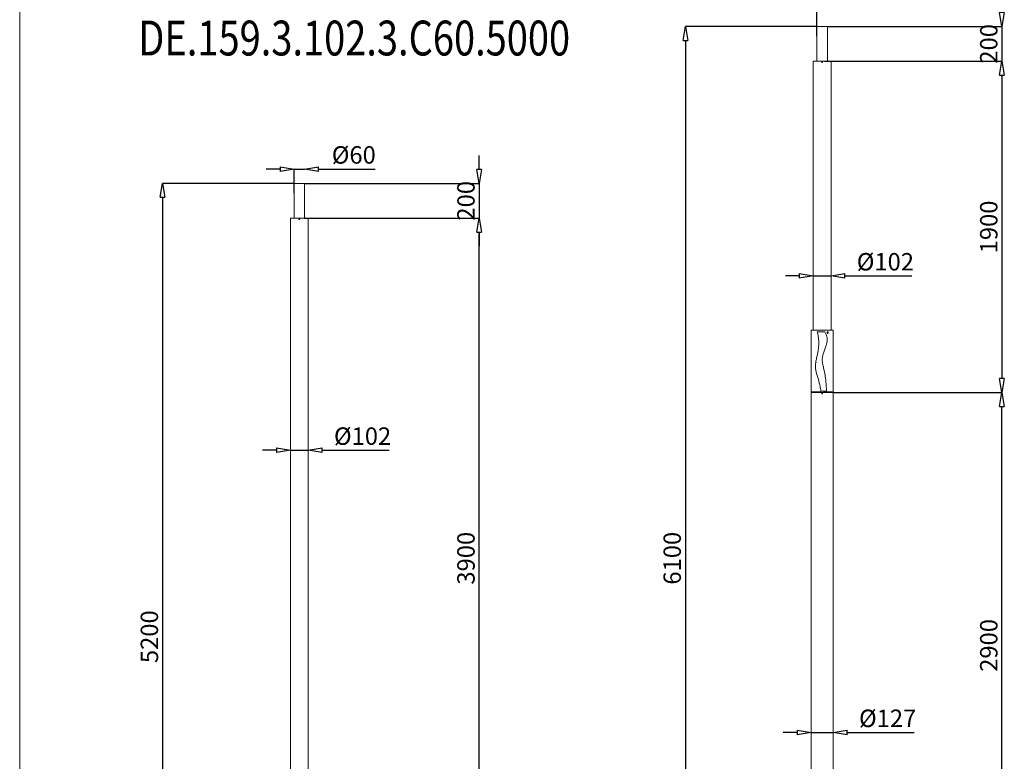
# Model space of a CAD drawing. Units: millimetres. Extents: x -6375 to 11870, y -30053 to -17291.
# Drawn here: x -6375 to -725, y -25800 to -21547 of the extents above; entities that cross this region are included whole.
import ezdxf

# ---------------------------------------------------------------- set-up
doc = ezdxf.new("R2010")
doc.units = ezdxf.units.MM
doc.styles.add('AEC_CATALOGO_00', font='MyriadPro-Regular.otf', dxfattribs={"width": 0.8})
doc.dimstyles.new('AEC_CATALOGO_00', dxfattribs={"dimtxt": 38, "dimasz": 50, "dimexe": 0, "dimexo": 0, "dimgap": 10, "dimtad": 1, "dimdec": 0, "dimzin": 12, "dimdsep": 46, "dimtxsty": 'AEC_CATALOGO_00', "dimblk": 'CLOSEDBLANK', "dimcen": 0, "dimclrd": 253, "dimclre": 253, "dimclrt": 7, "dimadec": 0, "dimazin": 3, "dimtfac": 1, "dimtdec": 0, "dimtmove": 0, "dimatfit": 3, "dimldrblk": 'CLOSEDBLANK', "dimfxl": 1, "dimtolj": 1, "dimarcsym": 0})

# ---------------------------------------------------------------- blocks, each defined once
blk = doc.blocks.new('_ClosedBlank')
at = {"color": 0, "linetype": 'ByBlock', "lineweight": -2}
for p, q in [((-1, 0.167), (0, 0)), ((-1, 0.167), (-1, -0.167)), ((0, 0), (-1, -0.167))]:
    blk.add_line(p, q, dxfattribs=at)
blk = doc.blocks.new('*D29')
at = {"color": 253, "lineweight": -2, "transparency": 16777216}
for p, q in [((-1800.8, -21585.3), (-2555.4, -21585.3)), ((-2555.4, -21665.3), (-2555.4, -27605.3)), ((-1834, -27685.3), (-2555.4, -27685.3))]:
    blk.add_line(p, q, dxfattribs=at)
at = {"layer": 'Defpoints', "color": 0, "lineweight": 18, "transparency": 16777216}
for p in [(-1800.8, -21585.3), (-2555.4, -27685.3), (-1834, -27685.3)]:
    blk.add_point(p, dxfattribs=at)
at = {"color": 253, "lineweight": -2, "transparency": 16777216, "xscale": 80, "yscale": 80, "zscale": 80}
for p, rotation in [((-2555.4, -21585.3), 90), ((-2555.4, -27685.3), 270)]:
    blk.add_blockref('_ClosedBlank', p, dxfattribs=dict(at, rotation=rotation))
at = {"color": 7, "lineweight": 5, "transparency": 16777216, "insert": (-2631.2, -24635.3), "char_height": 100, "attachment_point": 5, "rotation": 90, "style": 'AEC_CATALOGO_00'}
blk.add_mtext('\\A1;6100', dxfattribs=at)
blk = doc.blocks.new('*D18')
at = {"color": 253, "lineweight": -2, "transparency": 16777216}
for p, q in [((-1914.3, -25634.4), (-1994.3, -25634.4)), ((-1834.3, -25634.4), (-1707.3, -25634.4)), ((-1627.3, -25634.4), (-1242.6, -25634.4))]:
    blk.add_line(p, q, dxfattribs=at)
at = {"layer": 'Defpoints', "color": 0, "lineweight": 18, "transparency": 16777216}
for p in [(-1834.3, -25634.4), (-1707.3, -25634.4), (-1707.3, -25634.4)]:
    blk.add_point(p, dxfattribs=at)
at = {"color": 253, "lineweight": -2, "transparency": 16777216, "xscale": 80, "yscale": 80, "zscale": 80}
blk.add_blockref('_ClosedBlank', (-1834.3, -25634.4), dxfattribs=at)
at = {"color": 253, "lineweight": -2, "transparency": 16777216, "xscale": 80, "yscale": 80, "zscale": 80, "rotation": 180}
blk.add_blockref('_ClosedBlank', (-1707.3, -25634.4), dxfattribs=at)
at = {"color": 7, "lineweight": 5, "transparency": 16777216, "insert": (-1394.9, -25553.3), "char_height": 100, "attachment_point": 5, "style": 'AEC_CATALOGO_00'}
blk.add_mtext('\\A1;%%C127', dxfattribs=at)
blk = doc.blocks.new('*D19')
at = {"color": 253, "lineweight": -2, "transparency": 16777216}
for p, q in [((-1901.8, -23016.1), (-1981.8, -23016.1)), ((-1821.8, -23016.1), (-1719.8, -23016.1)), ((-1639.8, -23016.1), (-1255.9, -23016.1))]:
    blk.add_line(p, q, dxfattribs=at)
at = {"layer": 'Defpoints', "color": 0, "lineweight": 18, "transparency": 16777216}
for p in [(-1821.8, -23016.1), (-1719.8, -23016.1), (-1719.8, -23016.1)]:
    blk.add_point(p, dxfattribs=at)
at = {"color": 253, "lineweight": -2, "transparency": 16777216, "xscale": 80, "yscale": 80, "zscale": 80}
blk.add_blockref('_ClosedBlank', (-1821.8, -23016.1), dxfattribs=at)
at = {"color": 253, "lineweight": -2, "transparency": 16777216, "xscale": 80, "yscale": 80, "zscale": 80, "rotation": 180}
blk.add_blockref('_ClosedBlank', (-1719.8, -23016.1), dxfattribs=at)
at = {"color": 7, "lineweight": 5, "transparency": 16777216, "insert": (-1407.9, -22935), "char_height": 100, "attachment_point": 5, "style": 'AEC_CATALOGO_00'}
blk.add_mtext('\\A1;%%C102', dxfattribs=at)
blk = doc.blocks.new('*D20')
at = {"color": 253, "lineweight": -2, "transparency": 16777216}
for p, q in [((-1880.8, -21465), (-1960.8, -21465)), ((-1800.8, -21642), (-1800.8, -21465)), ((-1800.8, -21465), (-1740.8, -21465)), ((-1660.8, -21465), (-1335.8, -21465))]:
    blk.add_line(p, q, dxfattribs=at)
at = {"layer": 'Defpoints', "color": 0, "lineweight": 18, "transparency": 16777216}
for p in [(-1740.8, -21465), (-1740.8, -21465), (-1800.8, -21642)]:
    blk.add_point(p, dxfattribs=at)
at = {"color": 253, "lineweight": -2, "transparency": 16777216, "xscale": 80, "yscale": 80, "zscale": 80}
blk.add_blockref('_ClosedBlank', (-1800.8, -21465), dxfattribs=at)
at = {"color": 253, "lineweight": -2, "transparency": 16777216, "xscale": 80, "yscale": 80, "zscale": 80, "rotation": 180}
blk.add_blockref('_ClosedBlank', (-1740.8, -21465), dxfattribs=at)
at = {"color": 7, "lineweight": 5, "transparency": 16777216, "insert": (-1458.3, -21383.9), "char_height": 100, "attachment_point": 5, "style": 'AEC_CATALOGO_00'}
blk.add_mtext('\\A1;%%C60', dxfattribs=at)
blk = doc.blocks.new('*D17')
at = {"color": 253, "lineweight": -2, "transparency": 16777216}
for p, q in [((-4800.8, -22485.3), (-5555.4, -22485.3)), ((-5555.4, -22565.3), (-5555.4, -27605.3)), ((-4834, -27685.3), (-5555.4, -27685.3))]:
    blk.add_line(p, q, dxfattribs=at)
at = {"layer": 'Defpoints', "color": 0, "lineweight": 18, "transparency": 16777216}
for p in [(-4800.8, -22485.3), (-5555.4, -27685.3), (-4834, -27685.3)]:
    blk.add_point(p, dxfattribs=at)
at = {"color": 253, "lineweight": -2, "transparency": 16777216, "xscale": 80, "yscale": 80, "zscale": 80}
for p, rotation in [((-5555.4, -22485.3), 90), ((-5555.4, -27685.3), 270)]:
    blk.add_blockref('_ClosedBlank', p, dxfattribs=dict(at, rotation=rotation))
at = {"color": 7, "lineweight": 5, "transparency": 16777216, "insert": (-5631.2, -25085.3), "char_height": 100, "attachment_point": 5, "rotation": 90, "style": 'AEC_CATALOGO_00'}
blk.add_mtext('\\A1;5200', dxfattribs=at)
blk = doc.blocks.new('*D42')
at = {"color": 253, "lineweight": -2, "transparency": 16777216}
for p, q in [((-4901.8, -24016.1), (-4981.8, -24016.1)), ((-4821.8, -24016.1), (-4719.8, -24016.1)), ((-4639.8, -24016.1), (-4255.9, -24016.1))]:
    blk.add_line(p, q, dxfattribs=at)
at = {"layer": 'Defpoints', "color": 0, "lineweight": 18, "transparency": 16777216}
for p in [(-4821.8, -24016.1), (-4719.8, -24016.1), (-4719.8, -24016.1)]:
    blk.add_point(p, dxfattribs=at)
at = {"color": 253, "lineweight": -2, "transparency": 16777216, "xscale": 80, "yscale": 80, "zscale": 80}
blk.add_blockref('_ClosedBlank', (-4821.8, -24016.1), dxfattribs=at)
at = {"color": 253, "lineweight": -2, "transparency": 16777216, "xscale": 80, "yscale": 80, "zscale": 80, "rotation": 180}
blk.add_blockref('_ClosedBlank', (-4719.8, -24016.1), dxfattribs=at)
at = {"color": 7, "lineweight": 5, "transparency": 16777216, "insert": (-4407.9, -23935), "char_height": 100, "attachment_point": 5, "style": 'AEC_CATALOGO_00'}
blk.add_mtext('\\A1;%%C102', dxfattribs=at)
blk = doc.blocks.new('*D43')
at = {"color": 253, "lineweight": -2, "transparency": 16777216}
for p, q in [((-4880.8, -22403.4), (-4960.8, -22403.4)), ((-4800.8, -22542), (-4800.8, -22403.4)), ((-4800.8, -22403.4), (-4740.8, -22403.4)), ((-4660.8, -22403.4), (-4335.8, -22403.4))]:
    blk.add_line(p, q, dxfattribs=at)
at = {"layer": 'Defpoints', "color": 0, "lineweight": 18, "transparency": 16777216}
for p in [(-4740.8, -22403.4), (-4740.8, -22403.4), (-4800.8, -22542)]:
    blk.add_point(p, dxfattribs=at)
at = {"color": 253, "lineweight": -2, "transparency": 16777216, "xscale": 80, "yscale": 80, "zscale": 80}
blk.add_blockref('_ClosedBlank', (-4800.8, -22403.4), dxfattribs=at)
at = {"color": 253, "lineweight": -2, "transparency": 16777216, "xscale": 80, "yscale": 80, "zscale": 80, "rotation": 180}
blk.add_blockref('_ClosedBlank', (-4740.8, -22403.4), dxfattribs=at)
at = {"color": 7, "lineweight": 5, "transparency": 16777216, "insert": (-4458.3, -22322.3), "char_height": 100, "attachment_point": 5, "style": 'AEC_CATALOGO_00'}
blk.add_mtext('\\A1;%%C60', dxfattribs=at)
blk = doc.blocks.new('*D55')
at = {"color": 253, "lineweight": -2, "transparency": 16777216}
for p, q in [((-4719.8, -22685.3), (-3738.8, -22685.3)), ((-3738.8, -26505.3), (-3738.8, -22765.3)), ((-4691, -26585.3), (-3738.8, -26585.3))]:
    blk.add_line(p, q, dxfattribs=at)
at = {"layer": 'Defpoints', "color": 0, "lineweight": 18, "transparency": 16777216}
for p in [(-4719.8, -22685.3), (-3738.8, -22685.3), (-4691, -26585.3)]:
    blk.add_point(p, dxfattribs=at)
at = {"color": 253, "lineweight": -2, "transparency": 16777216, "xscale": 80, "yscale": 80, "zscale": 80}
for p, rotation in [((-3738.8, -22685.3), 90), ((-3738.8, -26585.3), 270)]:
    blk.add_blockref('_ClosedBlank', p, dxfattribs=dict(at, rotation=rotation))
at = {"color": 7, "lineweight": 5, "transparency": 16777216, "insert": (-3814.6, -24635.3), "char_height": 100, "attachment_point": 5, "rotation": 90, "style": 'AEC_CATALOGO_00'}
blk.add_mtext('\\A1;3900', dxfattribs=at)
blk = doc.blocks.new('*D56')
at = {"color": 253, "lineweight": -2, "transparency": 16777216}
for p, q in [((-3738.8, -22405.3), (-3738.8, -22325.3)), ((-4740.8, -22485.3), (-3738.8, -22485.3)), ((-3738.8, -22485.3), (-3738.8, -22685.3)), ((-4740.8, -22685.3), (-3738.8, -22685.3)), ((-3738.8, -22765.3), (-3738.8, -22845.3))]:
    blk.add_line(p, q, dxfattribs=at)
at = {"layer": 'Defpoints', "color": 0, "lineweight": 18, "transparency": 16777216}
for p in [(-4740.8, -22485.3), (-4740.8, -22685.3), (-3738.8, -22685.3)]:
    blk.add_point(p, dxfattribs=at)
at = {"color": 253, "lineweight": -2, "transparency": 16777216, "xscale": 80, "yscale": 80, "zscale": 80}
for p, rotation in [((-3738.8, -22485.3), 270), ((-3738.8, -22685.3), 90)]:
    blk.add_blockref('_ClosedBlank', p, dxfattribs=dict(at, rotation=rotation))
at = {"color": 7, "lineweight": 5, "transparency": 16777216, "insert": (-3814.6, -22585.3), "char_height": 100, "attachment_point": 5, "rotation": 90, "style": 'AEC_CATALOGO_00'}
blk.add_mtext('\\A1;200', dxfattribs=at)
blk = doc.blocks.new('*D58')
at = {"color": 253, "lineweight": -2, "transparency": 16777216}
for p, q in [((-3738.8, -22405.3), (-3738.8, -22325.3)), ((-4740.8, -22485.3), (-3738.8, -22485.3)), ((-3738.8, -22485.3), (-3738.8, -22685.3)), ((-4740.8, -22685.3), (-3738.8, -22685.3)), ((-3738.8, -22765.3), (-3738.8, -22845.3))]:
    blk.add_line(p, q, dxfattribs=at)
at = {"layer": 'Defpoints', "color": 0, "lineweight": 18, "transparency": 16777216}
for p in [(-4740.8, -22485.3), (-4740.8, -22685.3), (-3738.8, -22685.3)]:
    blk.add_point(p, dxfattribs=at)
at = {"color": 253, "lineweight": -2, "transparency": 16777216, "xscale": 80, "yscale": 80, "zscale": 80}
for p, rotation in [((-3738.8, -22485.3), 270), ((-3738.8, -22685.3), 90)]:
    blk.add_blockref('_ClosedBlank', p, dxfattribs=dict(at, rotation=rotation))
at = {"color": 7, "lineweight": 5, "transparency": 16777216, "insert": (-3814.6, -22585.3), "char_height": 100, "attachment_point": 5, "rotation": 90, "style": 'AEC_CATALOGO_00'}
blk.add_mtext('\\A1;200', dxfattribs=at)
blk = doc.blocks.new('*D59')
at = {"color": 253, "lineweight": -2, "transparency": 16777216}
for p, q in [((-3738.8, -22405.3), (-3738.8, -22325.3)), ((-4740.8, -22485.3), (-3738.8, -22485.3)), ((-3738.8, -22485.3), (-3738.8, -22685.3)), ((-4740.8, -22685.3), (-3738.8, -22685.3)), ((-3738.8, -22765.3), (-3738.8, -22845.3))]:
    blk.add_line(p, q, dxfattribs=at)
at = {"layer": 'Defpoints', "color": 0, "lineweight": 18, "transparency": 16777216}
for p in [(-4740.8, -22485.3), (-4740.8, -22685.3), (-3738.8, -22685.3)]:
    blk.add_point(p, dxfattribs=at)
at = {"color": 253, "lineweight": -2, "transparency": 16777216, "xscale": 80, "yscale": 80, "zscale": 80}
for p, rotation in [((-3738.8, -22485.3), 270), ((-3738.8, -22685.3), 90)]:
    blk.add_blockref('_ClosedBlank', p, dxfattribs=dict(at, rotation=rotation))
at = {"color": 7, "lineweight": 5, "transparency": 16777216, "insert": (-3814.6, -22585.3), "char_height": 100, "attachment_point": 5, "rotation": 90, "style": 'AEC_CATALOGO_00'}
blk.add_mtext('\\A1;200', dxfattribs=at)
blk = doc.blocks.new('*D60')
at = {"color": 253, "lineweight": -2, "transparency": 16777216}
for p, q in [((-3738.8, -22405.3), (-3738.8, -22325.3)), ((-4740.8, -22485.3), (-3738.8, -22485.3)), ((-3738.8, -22485.3), (-3738.8, -22685.3)), ((-4740.8, -22685.3), (-3738.8, -22685.3)), ((-3738.8, -22765.3), (-3738.8, -22845.3))]:
    blk.add_line(p, q, dxfattribs=at)
at = {"layer": 'Defpoints', "color": 0, "lineweight": 18, "transparency": 16777216}
for p in [(-4740.8, -22485.3), (-4740.8, -22685.3), (-3738.8, -22685.3)]:
    blk.add_point(p, dxfattribs=at)
at = {"color": 253, "lineweight": -2, "transparency": 16777216, "xscale": 80, "yscale": 80, "zscale": 80}
for p, rotation in [((-3738.8, -22485.3), 270), ((-3738.8, -22685.3), 90)]:
    blk.add_blockref('_ClosedBlank', p, dxfattribs=dict(at, rotation=rotation))
at = {"color": 7, "lineweight": 5, "transparency": 16777216, "insert": (-3814.6, -22585.3), "char_height": 100, "attachment_point": 5, "rotation": 90, "style": 'AEC_CATALOGO_00'}
blk.add_mtext('\\A1;200', dxfattribs=at)
blk = doc.blocks.new('*D61')
at = {"color": 253, "lineweight": -2, "transparency": 16777216}
for p, q in [((-3738.8, -22405.3), (-3738.8, -22325.3)), ((-4740.8, -22485.3), (-3738.8, -22485.3)), ((-3738.8, -22485.3), (-3738.8, -22685.3)), ((-4740.8, -22685.3), (-3738.8, -22685.3)), ((-3738.8, -22765.3), (-3738.8, -22845.3))]:
    blk.add_line(p, q, dxfattribs=at)
at = {"layer": 'Defpoints', "color": 0, "lineweight": 18, "transparency": 16777216}
for p in [(-4740.8, -22485.3), (-4740.8, -22685.3), (-3738.8, -22685.3)]:
    blk.add_point(p, dxfattribs=at)
at = {"color": 253, "lineweight": -2, "transparency": 16777216, "xscale": 80, "yscale": 80, "zscale": 80}
for p, rotation in [((-3738.8, -22485.3), 270), ((-3738.8, -22685.3), 90)]:
    blk.add_blockref('_ClosedBlank', p, dxfattribs=dict(at, rotation=rotation))
at = {"color": 7, "lineweight": 5, "transparency": 16777216, "insert": (-3814.6, -22585.3), "char_height": 100, "attachment_point": 5, "rotation": 90, "style": 'AEC_CATALOGO_00'}
blk.add_mtext('\\A1;200', dxfattribs=at)
blk = doc.blocks.new('*D79')
at = {"color": 253, "lineweight": -2, "transparency": 16777216}
for p, q in [((-1707.7, -23685.3), (-738.8, -23685.3)), ((-738.8, -26505.3), (-738.8, -23765.3)), ((-1691, -26585.3), (-738.8, -26585.3))]:
    blk.add_line(p, q, dxfattribs=at)
at = {"layer": 'Defpoints', "color": 0, "lineweight": 18, "transparency": 16777216}
for p in [(-1707.7, -23685.3), (-738.8, -23685.3), (-1691, -26585.3)]:
    blk.add_point(p, dxfattribs=at)
at = {"color": 253, "lineweight": -2, "transparency": 16777216, "xscale": 80, "yscale": 80, "zscale": 80}
for p, rotation in [((-738.8, -23685.3), 90), ((-738.8, -26585.3), 270)]:
    blk.add_blockref('_ClosedBlank', p, dxfattribs=dict(at, rotation=rotation))
at = {"color": 7, "lineweight": 5, "transparency": 16777216, "insert": (-814.6, -25135.3), "char_height": 100, "attachment_point": 5, "rotation": 90, "style": 'AEC_CATALOGO_00'}
blk.add_mtext('\\A1;2900', dxfattribs=at)
blk = doc.blocks.new('*D80')
at = {"color": 253, "lineweight": -2, "transparency": 16777216}
for p, q in [((-1719.8, -21785.3), (-738.8, -21785.3)), ((-738.8, -21865.3), (-738.8, -23605.3)), ((-1707, -23685.3), (-738.8, -23685.3))]:
    blk.add_line(p, q, dxfattribs=at)
at = {"layer": 'Defpoints', "color": 0, "lineweight": 18, "transparency": 16777216}
for p in [(-1719.8, -21785.3), (-1707, -23685.3), (-738.8, -23685.3)]:
    blk.add_point(p, dxfattribs=at)
at = {"color": 253, "lineweight": -2, "transparency": 16777216, "xscale": 80, "yscale": 80, "zscale": 80}
for p, rotation in [((-738.8, -21785.3), 90), ((-738.8, -23685.3), 270)]:
    blk.add_blockref('_ClosedBlank', p, dxfattribs=dict(at, rotation=rotation))
at = {"color": 7, "lineweight": 5, "transparency": 16777216, "insert": (-814.6, -22735.3), "char_height": 100, "attachment_point": 5, "rotation": 90, "style": 'AEC_CATALOGO_00'}
blk.add_mtext('\\A1;1900', dxfattribs=at)
blk = doc.blocks.new('*D81')
at = {"color": 253, "lineweight": -2, "transparency": 16777216}
for p, q in [((-738.8, -21505.3), (-738.8, -21425.3)), ((-1740.5, -21585.3), (-738.8, -21585.3)), ((-738.8, -21585.3), (-738.8, -21785.3)), ((-1757.5, -21785.3), (-738.8, -21785.3)), ((-738.8, -21865.3), (-738.8, -21945.3))]:
    blk.add_line(p, q, dxfattribs=at)
at = {"layer": 'Defpoints', "color": 0, "lineweight": 18, "transparency": 16777216}
for p in [(-1740.5, -21585.3), (-1757.5, -21785.3), (-738.8, -21785.3)]:
    blk.add_point(p, dxfattribs=at)
at = {"color": 253, "lineweight": -2, "transparency": 16777216, "xscale": 80, "yscale": 80, "zscale": 80}
for p, rotation in [((-738.8, -21585.3), 270), ((-738.8, -21785.3), 90)]:
    blk.add_blockref('_ClosedBlank', p, dxfattribs=dict(at, rotation=rotation))
at = {"color": 7, "lineweight": 5, "transparency": 16777216, "insert": (-814.6, -21685.3), "char_height": 100, "attachment_point": 5, "rotation": 90, "style": 'AEC_CATALOGO_00'}
blk.add_mtext('\\A1;200', dxfattribs=at)

msp = doc.modelspace()

# ---------------------------------------------------------------- linework, layer by layer
at = {"linetype": 'Continuous', "lineweight": 5}
msp.add_line((-6375.4, -17291.3), (-6375.4, -30052.8), dxfattribs=at)
at = {"lineweight": 5}
for p, q in [((-1770.8, -21585.3), (-1800.8, -21585.3)), ((-1800.8, -21585.3), (-1800.8, -21785.3)), ((-1770.8, -21585.3), (-1740.8, -21585.3)), ((-1740.8, -21585.3), (-1740.8, -21785.3)), ((-1821.8, -21785.3), (-1821.8, -23327.3)), ((-1821.8, -21785.3), (-1719.8, -21785.3)), ((-1820.8, -21785.3), (-1820.8, -21785.3)), ((-1719.8, -23327.3), (-1719.8, -21785.3)), ((-4770.8, -22485.3), (-4800.8, -22485.3)), ((-4800.8, -22485.3), (-4800.8, -22685.3)), ((-4770.8, -22485.3), (-4740.8, -22485.3)), ((-4740.8, -22485.3), (-4740.8, -22685.3)), ((-4821.8, -22685.3), (-4821.8, -26072.8)), ((-4821.8, -22685.3), (-4719.8, -22685.3)), ((-4820.8, -22685.3), (-4820.8, -22685.3)), ((-4719.8, -26072.8), (-4719.8, -22685.3)), ((-1707.3, -23327.3), (-1834.3, -23327.3)), ((-1834.3, -23327.3), (-1834.3, -23337.1)), ((-1707.3, -23685.3), (-1707.3, -23327.3)), ((-1834.3, -23337.1), (-1834.3, -23337.1)), ((-1834.3, -23337.1), (-1834.3, -23337.1)), ((-1834.3, -23345.5), (-1834.3, -23685.3)), ((-1798.5, -23337.3), (-1755.7, -23337.3)), ((-1741.8, -23344), (-1741.8, -23344.1)), ((-1834.3, -23685.3), (-1833.5, -23685.3)), ((-1833.5, -23685.3), (-1834.3, -23685.3)), ((-1834.3, -23685.3), (-1834.3, -26072.8)), ((-1833.5, -23680.3), (-1780.8, -23680.3)), ((-1833.5, -23680.3), (-1833.5, -23685.3)), ((-1780.8, -23685.3), (-1833.5, -23685.3)), ((-1828.9, -23685.3), (-1828.9, -23680.3)), ((-1780.8, -23680.3), (-1780.8, -23685.3)), ((-1780.8, -23685.3), (-1760.8, -23685.3)), ((-1760.8, -23685.3), (-1780.8, -23685.3)), ((-1745.8, -23677.3), (-1778.2, -23677.3)), ((-1760.8, -23680.3), (-1708.1, -23680.3)), ((-1760.8, -23680.3), (-1760.8, -23685.3)), ((-1708.1, -23685.3), (-1760.8, -23685.3)), ((-1712.6, -23685.3), (-1712.6, -23680.3)), ((-1708.1, -23685.3), (-1712.6, -23685.3)), ((-1708.1, -23680.3), (-1708.1, -23685.3)), ((-1708.1, -23685.3), (-1707.3, -23685.3)), ((-1707.3, -23685.3), (-1708.1, -23685.3)), ((-1707.3, -26072.8), (-1707.3, -23685.3))]:
    msp.add_line(p, q, dxfattribs=at)
for points in [[(-1834.3, -23337.1, 0), (-1834.3, -23337.1, 0), (-1834.3, -23337.1, 0), (-1834.3, -23337.2, 0), (-1834.3, -23337.3, 0), (-1834.3, -23337.4, 0), (-1834.3, -23337.5, 0), (-1834.3, -23337.7, 0), (-1834.2, -23337.9, 0), (-1834.2, -23338.1, 0), (-1834.2, -23338.4, 0), (-1834.2, -23338.7, 0), (-1834.2, -23339, 0), (-1834.2, -23339.3, 0), (-1834.2, -23339.6, 0), (-1834.2, -23339.9, 0), (-1834.2, -23340.3, 0), (-1834.2, -23340.6, 0), (-1834.2, -23341, 0), (-1834.2, -23341.3, 0), (-1834.2, -23341.7, 0), (-1834.2, -23342, 0), (-1834.2, -23342.4, 0), (-1834.2, -23342.7, 0), (-1834.2, -23343.1, 0), (-1834.2, -23343.4, 0), (-1834.2, -23343.7, 0), (-1834.2, -23344, 0), (-1834.2, -23344.2, 0), (-1834.2, -23344.5, 0), (-1834.2, -23344.7, 0), (-1834.3, -23344.9, 0), (-1834.3, -23345.1, 0), (-1834.3, -23345.2, 0), (-1834.3, -23345.4, 0), (-1834.3, -23345.5, 0), (-1834.3, -23345.5, 0), (-1834.3, -23345.5, 0), (-1834.3, -23345.6, 0)], [(-1778.2, -23677.3, 0), (-1779.1, -23670, 0), (-1780.2, -23662.6, 0), (-1781.4, -23655.3, 0), (-1782.7, -23648.1, 0), (-1784.2, -23640.8, 0), (-1785.6, -23634.8, 0), (-1787.2, -23628.8, 0), (-1788.8, -23622.8, 0), (-1790.5, -23617, 0), (-1792.3, -23611.1, 0), (-1794.2, -23605.3, 0), (-1796.1, -23599.3, 0), (-1798, -23593.3, 0), (-1799.8, -23587.3, 0), (-1801.6, -23581.2, 0), (-1803.3, -23575.2, 0), (-1804.8, -23569.1, 0), (-1805.9, -23564.1, 0), (-1806.9, -23559, 0), (-1807.8, -23553.9, 0), (-1808.5, -23548.7, 0), (-1808.9, -23544.5, 0), (-1809.1, -23540.2, 0), (-1809.3, -23535.9, 0), (-1809.2, -23531.6, 0), (-1809, -23527.3, 0), (-1808.7, -23522.7, 0), (-1808.2, -23518.2, 0), (-1807.6, -23513.7, 0), (-1806.9, -23509.2, 0), (-1806.1, -23504.7, 0), (-1805.3, -23500.2, 0), (-1804, -23493.5, 0), (-1802.5, -23486.8, 0), (-1801.1, -23480.2, 0), (-1799.7, -23473.7, 0), (-1797.9, -23464.6, 0), (-1796.1, -23455.5, 0), (-1794.5, -23446.3, 0), (-1793.5, -23439.6, 0), (-1792.6, -23432.8, 0), (-1791.7, -23426.1, 0), (-1791.1, -23419.3, 0), (-1790.6, -23412.4, 0), (-1790.2, -23405.5, 0), (-1790.1, -23398.7, 0), (-1790.2, -23391.9, 0), (-1790.4, -23386.2, 0), (-1790.8, -23380.4, 0), (-1791.4, -23374.7, 0), (-1792.2, -23369.1, 0), (-1793, -23363.4, 0), (-1794.2, -23356.8, 0), (-1795.5, -23350.3, 0), (-1797, -23343.8, 0), (-1798.5, -23337.3, 0)], [(-1745.8, -23677.3, 0), (-1746.6, -23663.2, 0), (-1747.5, -23649.1, 0), (-1748.5, -23635.1, 0), (-1749.4, -23624.5, 0), (-1750.5, -23614, 0), (-1751.6, -23603.5, 0), (-1752.9, -23593, 0), (-1754.1, -23584.5, 0), (-1755.5, -23576.1, 0), (-1757, -23567.7, 0), (-1758.6, -23559.3, 0), (-1760.5, -23550.9, 0), (-1762, -23544.7, 0), (-1763.5, -23538.4, 0), (-1765.1, -23532.1, 0), (-1766.2, -23527.4, 0), (-1767.2, -23522.7, 0), (-1768.1, -23517.9, 0), (-1768.9, -23513.1, 0), (-1769.5, -23509.2, 0), (-1769.9, -23505.3, 0), (-1770.1, -23501.4, 0), (-1770.2, -23497.4, 0), (-1770.1, -23493.5, 0), (-1769.9, -23489.9, 0), (-1769.5, -23486.3, 0), (-1769, -23482.6, 0), (-1768.4, -23479.1, 0), (-1767.5, -23474.2, 0), (-1766.3, -23469.4, 0), (-1765.1, -23464.7, 0), (-1763.3, -23458.9, 0), (-1761.5, -23453.1, 0), (-1759.5, -23447.4, 0), (-1757.5, -23441.7, 0), (-1755.5, -23436, 0), (-1753.4, -23430.3, 0), (-1751.4, -23424.5, 0), (-1749.4, -23418.8, 0), (-1747.5, -23413, 0), (-1746.3, -23409, 0), (-1745.2, -23405.1, 0), (-1744.2, -23401.1, 0), (-1743.4, -23397.1, 0), (-1742.6, -23393, 0), (-1742.1, -23389, 0), (-1741.7, -23385.6, 0), (-1741.5, -23382.2, 0), (-1741.5, -23378.8, 0), (-1741.6, -23375.4, 0), (-1742, -23372, 0), (-1742.5, -23368.7, 0), (-1743.1, -23365.7, 0), (-1743.9, -23362.7, 0), (-1744.8, -23359.8, 0), (-1745.8, -23356.9, 0), (-1747.4, -23353, 0), (-1749.2, -23349.1, 0), (-1751.1, -23345.4, 0), (-1753.3, -23341.3, 0), (-1755.7, -23337.3, 0)], [(-1739, -23345.6, 0), (-1739.2, -23345.5, 0), (-1739.5, -23345.5, 0), (-1739.8, -23345.5, 0), (-1740.1, -23345.4, 0), (-1740.4, -23345.3, 0), (-1740.7, -23345.1, 0), (-1741, -23344.9, 0), (-1741.2, -23344.7, 0), (-1741.5, -23344.5, 0), (-1741.7, -23344.3, 0), (-1741.9, -23344, 0), (-1742.1, -23343.7, 0), (-1742.3, -23343.4, 0), (-1742.4, -23343.1, 0), (-1742.6, -23342.8, 0), (-1742.7, -23342.4, 0), (-1742.7, -23342.1, 0), (-1742.8, -23341.7, 0), (-1742.8, -23341.4, 0), (-1742.8, -23341, 0), (-1742.8, -23340.7, 0), (-1742.7, -23340.3, 0), (-1742.6, -23340, 0), (-1742.5, -23339.6, 0), (-1742.3, -23339.3, 0), (-1742.2, -23339, 0), (-1742, -23338.7, 0), (-1741.8, -23338.4, 0), (-1741.6, -23338.2, 0), (-1741.3, -23337.9, 0), (-1741.1, -23337.7, 0), (-1740.8, -23337.6, 0), (-1740.5, -23337.4, 0), (-1740.2, -23337.3, 0), (-1740, -23337.2, 0), (-1739.7, -23337.1, 0), (-1739.4, -23337.1, 0)], [(-1741.8, -23338.5, 0), (-1741.8, -23338.5, 0), (-1741.6, -23338.8, 0), (-1741.4, -23339.1, 0), (-1741.3, -23339.4, 0), (-1741.2, -23339.8, 0), (-1741.1, -23340.1, 0), (-1741, -23340.5, 0), (-1741, -23340.8, 0), (-1741, -23341.2, 0), (-1741, -23341.5, 0), (-1741, -23341.9, 0), (-1741, -23342.2, 0), (-1741.1, -23342.6, 0), (-1741.2, -23342.9, 0), (-1741.3, -23343.2, 0), (-1741.4, -23343.4, 0), (-1741.5, -23343.6, 0), (-1741.6, -23343.8, 0), (-1741.8, -23344, 0)], [(-1739, -23337.1, 0), (-1738.8, -23337.1, 0), (-1738.5, -23337.1, 0), (-1738.2, -23337.2, 0), (-1737.9, -23337.3, 0), (-1737.6, -23337.4, 0), (-1737.4, -23337.5, 0), (-1737.1, -23337.7, 0), (-1736.8, -23337.9, 0), (-1736.6, -23338.1, 0), (-1736.4, -23338.4, 0), (-1736.2, -23338.7, 0), (-1736, -23339, 0), (-1735.9, -23339.3, 0), (-1735.7, -23339.6, 0), (-1735.6, -23339.9, 0), (-1735.5, -23340.3, 0), (-1735.5, -23340.6, 0), (-1735.4, -23341, 0), (-1735.4, -23341.3, 0), (-1735.5, -23341.7, 0), (-1735.5, -23342, 0), (-1735.6, -23342.4, 0), (-1735.6, -23342.7, 0), (-1735.8, -23343.1, 0), (-1735.9, -23343.4, 0), (-1736, -23343.7, 0), (-1736.2, -23344, 0), (-1736.4, -23344.2, 0), (-1736.6, -23344.5, 0), (-1736.9, -23344.7, 0), (-1737.1, -23344.9, 0), (-1737.4, -23345.1, 0), (-1737.7, -23345.2, 0), (-1738, -23345.4, 0), (-1738.3, -23345.5, 0), (-1738.6, -23345.5, 0), (-1738.9, -23345.5, 0), (-1739, -23345.6, 0)], [(-1805, -23513.5, 0), (-1805, -23513.5, 0), (-1805, -23513.5, 0), (-1805, -23513.5, 0), (-1805, -23513.5, 0), (-1805, -23513.5, 0), (-1805, -23513.5, 0), (-1805, -23513.5, 0), (-1805, -23513.5, 0), (-1805, -23513.5, 0), (-1805, -23513.6, 0), (-1805, -23513.6, 0), (-1805, -23513.6, 0), (-1805, -23513.7, 0), (-1805.1, -23513.7, 0), (-1805.1, -23513.8, 0), (-1805.1, -23513.8, 0), (-1805.1, -23513.9, 0), (-1805.1, -23513.9, 0), (-1805.1, -23513.9, 0), (-1805.2, -23514, 0), (-1805.2, -23514, 0), (-1805.2, -23514, 0), (-1805.2, -23514, 0), (-1805.2, -23514, 0), (-1805.2, -23514, 0), (-1805.2, -23514, 0), (-1805.2, -23514.1, 0), (-1805.2, -23514.1, 0), (-1805.2, -23514.1, 0), (-1805.2, -23514.1, 0), (-1805.2, -23514.1, 0), (-1805.2, -23514.1, 0), (-1805.2, -23514.1, 0), (-1805.2, -23514.1, 0), (-1805.2, -23514.1, 0), (-1805.2, -23514.1, 0), (-1805.2, -23514.1, 0), (-1805.2, -23514.1, 0), (-1805.2, -23514.1, 0), (-1805.2, -23514.1, 0), (-1805.2, -23514.1, 0), (-1805.2, -23514.1, 0), (-1805.2, -23514.1, 0), (-1805.2, -23514.1, 0), (-1805.2, -23514.1, 0), (-1805.2, -23514.1, 0), (-1805.2, -23514.1, 0), (-1805.2, -23514.1, 0), (-1805.2, -23514.1, 0), (-1805.2, -23514.1, 0), (-1805.2, -23514.1, 0), (-1805.2, -23514.1, 0)]]:
    msp.add_polyline3d(points, dxfattribs=at)
for centre in [(-1770.8, -21790.3), (-4770.8, -22690.3), (-1770.8, -23690.3)]:
    msp.add_circle(centre, 2.5, dxfattribs=at)
msp.add_arc((-1739, -23340.5), 3.4, 90.2092, 96.884, dxfattribs=at)

# ---------------------------------------------------------------- texts
at = {"color": 0, "lineweight": 5, "style": 'AEC_CATALOGO_00', "width": 0.8}
msp.add_text('DE.159.3.102.3.C60.5000', height=200, dxfattribs=at).set_placement((-5695.1, -21752))

# ---------------------------------------------------------------- dimensions: what is measured, and where the dimension line sits
at = {"lineweight": 5}
for base, p1, p2, picture, middle in [((-1740.8, -21465), (-1800.8, -21642), (-1740.8, -21465), '*D20', (-1458.3, -21383.9)), ((-4740.8, -22403.4), (-4800.8, -22542), (-4740.8, -22403.4), '*D43', (-4458.3, -22322.3)), ((-1719.8, -23016.1), (-1821.8, -23016.1), (-1719.8, -23016.1), '*D19', (-1407.9, -22935)), ((-4719.8, -24016.1), (-4821.8, -24016.1), (-4719.8, -24016.1), '*D42', (-4407.9, -23935)), ((-1707.3, -25634.4), (-1834.3, -25634.4), (-1707.3, -25634.4), '*D18', (-1394.9, -25553.3))]:
    dim = msp.add_linear_dim(base=base, p1=p1, p2=p2, text='%%C<>', dimstyle='AEC_CATALOGO_00', override={"dimtxt": 100, "dimasz": 80, "dimgap": 25}, dxfattribs=at)
    dim.commit()
    dim.dimension.update_dxf_attribs({"geometry": picture, "text_midpoint": middle})
for base, p1, p2, picture, middle in [((-738.8, -21785.3), (-1740.5, -21585.3), (-1757.5, -21785.3), '*D81', (-738.8, -21685.3)), ((-3738.8, -22685.3), (-4740.8, -22485.3), (-4740.8, -22685.3), '*D56', (-3738.8, -22585.3)), ((-3738.8, -22685.3), (-4740.8, -22485.3), (-4740.8, -22685.3), '*D58', (-3738.8, -22585.3)), ((-3738.8, -22685.3), (-4740.8, -22485.3), (-4740.8, -22685.3), '*D59', (-3738.8, -22585.3)), ((-3738.8, -22685.3), (-4740.8, -22485.3), (-4740.8, -22685.3), '*D60', (-3738.8, -22585.3)), ((-3738.8, -22685.3), (-4740.8, -22485.3), (-4740.8, -22685.3), '*D61', (-3738.8, -22585.3))]:
    dim = msp.add_linear_dim(base=base, p1=p1, p2=p2, angle=90, dimstyle='AEC_CATALOGO_00', override={"dimtxt": 100, "dimasz": 80, "dimgap": 25}, dxfattribs=at)
    dim.commit()
    dim.dimension.update_dxf_attribs({"geometry": picture, "text_midpoint": middle, "dimtype": 160})
for base, p1, p2, picture, middle in [((-2555.4, -27685.3), (-1800.8, -21585.3), (-1834, -27685.3), '*D29', (-2631.2, -24635.3)), ((-738.8, -23685.3), (-1719.8, -21785.3), (-1707, -23685.3), '*D80', (-814.6, -22735.3)), ((-5555.4, -27685.3), (-4800.8, -22485.3), (-4834, -27685.3), '*D17', (-5631.2, -25085.3)), ((-3738.8, -22685.3), (-4691, -26585.3), (-4719.8, -22685.3), '*D55', (-3814.6, -24635.3)), ((-738.8, -23685.3), (-1691, -26585.3), (-1707.7, -23685.3), '*D79', (-814.6, -25135.3))]:
    dim = msp.add_linear_dim(base=base, p1=p1, p2=p2, angle=90, dimstyle='AEC_CATALOGO_00', override={"dimtxt": 100, "dimasz": 80, "dimgap": 25}, dxfattribs=at)
    dim.commit()
    dim.dimension.update_dxf_attribs({"geometry": picture, "text_midpoint": middle})

doc.saveas('drawing.dxf')
